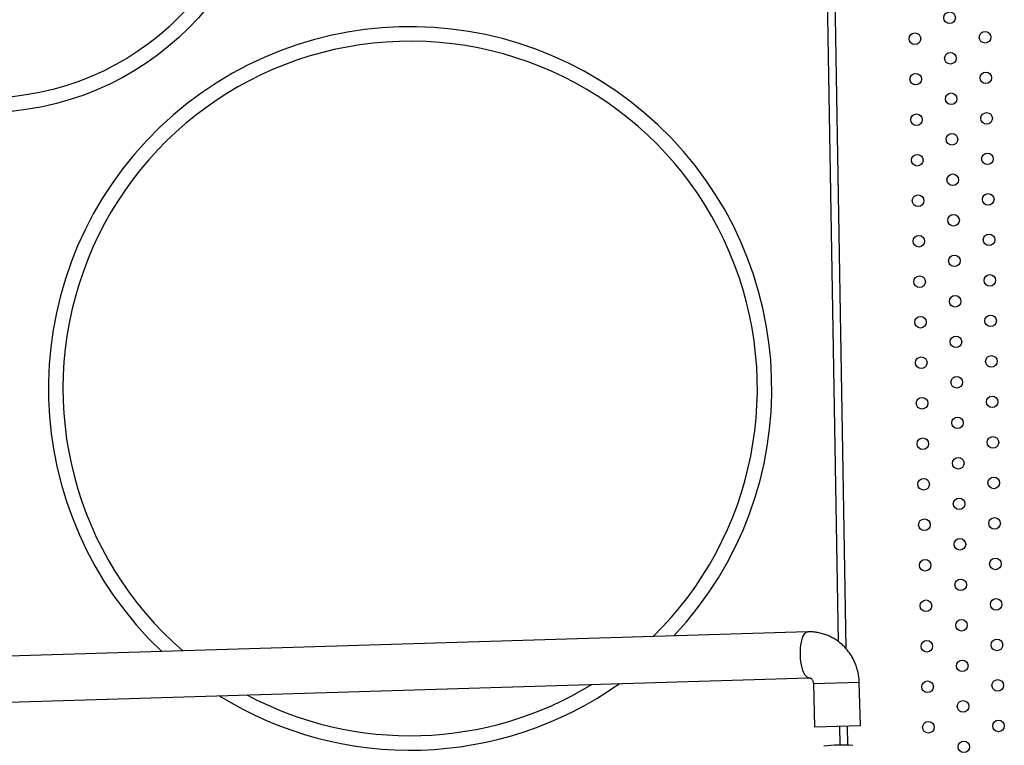
# Model space of a CAD drawing. Units: millimetres. Extents: x 56312.03 to 56321.09, y 33229.84 to 33238.64.
# Drawn here: x 56314.5 to 56315.18, y 33233.56 to 33234.06 of the extents above; entities that cross this region are included whole.
import ezdxf

# ---------------------------------------------------------------- set-up
doc = ezdxf.new("R2010")
doc.units = ezdxf.units.MM

msp = doc.modelspace()

# ---------------------------------------------------------------- linework, layer by layer
at = {"color": 7, "linetype": 'Continuous', "lineweight": 25}
for p, q in [((56315.06396, 33233.6328), (56315.04975, 33234.47176)), ((56315.05466, 33234.47719), (56315.06904, 33233.62814)), ((56315.04257, 33233.63962), (56313.77395, 33233.60101)), ((56313.77491, 33233.56928), (56315.04354, 33233.60788)), ((56315.04659, 33233.60385), (56315.07832, 33233.60481)), ((56315.04659, 33233.60385), (56315.0475, 33233.57386)), ((56315.07924, 33233.57483), (56315.07832, 33233.60481)), ((56315.0475, 33233.57386), (56315.07924, 33233.57483)), ((56315.06517, 33233.5613), (56315.06495, 33233.57439)), ((56315.06995, 33233.57455), (56315.07017, 33233.56127))]:
    msp.add_line(p, q, dxfattribs=at)
at = {"color": 7, "linetype": 'Continuous', "lineweight": 25, "flags": 128}
for points in [[(56315.03765, 33233.62359), (56315.03764, 33233.62595), (56315.03774, 33233.62827), (56315.03797, 33233.63049), (56315.03831, 33233.63255), (56315.03876, 33233.63442), (56315.0393, 33233.63605), (56315.03993, 33233.63741), (56315.04063, 33233.63846), (56315.04138, 33233.63918), (56315.04217, 33233.63956), (56315.04257, 33233.63962)], [(56315.03765, 33233.62359), (56315.03764, 33233.62595), (56315.03774, 33233.62827), (56315.03797, 33233.63049), (56315.03831, 33233.63255), (56315.03876, 33233.63442), (56315.0393, 33233.63605), (56315.03993, 33233.63741), (56315.04063, 33233.63846), (56315.04138, 33233.63918), (56315.04217, 33233.63956), (56315.04257, 33233.63962)], [(56315.04354, 33233.60788), (56315.04313, 33233.60792), (56315.04232, 33233.60824), (56315.04153, 33233.60892), (56315.04077, 33233.60993), (56315.04006, 33233.61124), (56315.03942, 33233.61284), (56315.03886, 33233.61468), (56315.03839, 33233.61672), (56315.03803, 33233.61892), (56315.03778, 33233.62122), (56315.03765, 33233.62359)], [(56315.04353, 33233.60788), (56315.04313, 33233.60792), (56315.04232, 33233.60824), (56315.04153, 33233.60892), (56315.04077, 33233.60993), (56315.04006, 33233.61124), (56315.03942, 33233.61284), (56315.03886, 33233.61468), (56315.03839, 33233.61672), (56315.03803, 33233.61892), (56315.03778, 33233.62122), (56315.03765, 33233.62359)]]:
    msp.add_lwpolyline(points, dxfattribs=at)
at = {"color": 7, "linetype": 'Continuous', "lineweight": 25}
for centre, radius in [((56314.47351, 33234.19846), 0.2), ((56314.47351, 33234.19846), 0.19), ((56315.14077, 33234.06402), 0.004), ((56315.1168, 33234.04954), 0.004), ((56315.16529, 33234.05049), 0.004), ((56315.14132, 33234.03602), 0.004), ((56315.11735, 33234.02155), 0.004), ((56315.16583, 33234.0225), 0.004), ((56315.14186, 33234.00803), 0.004), ((56315.11789, 33233.99356), 0.004), ((56315.16638, 33233.9945), 0.004), ((56315.14241, 33233.98003), 0.004), ((56315.11844, 33233.96556), 0.004), ((56315.16693, 33233.96651), 0.004), ((56315.14296, 33233.95204), 0.004), ((56315.11899, 33233.93757), 0.004), ((56315.16748, 33233.93851), 0.004), ((56315.14351, 33233.92404), 0.004), ((56315.11953, 33233.90957), 0.004), ((56315.16802, 33233.91052), 0.004), ((56315.14405, 33233.89605), 0.004), ((56315.16857, 33233.88252), 0.004), ((56315.12008, 33233.88158), 0.004), ((56315.1446, 33233.86805), 0.004), ((56315.12063, 33233.85358), 0.004), ((56315.16912, 33233.85453), 0.004), ((56315.14515, 33233.84006), 0.004), ((56315.12118, 33233.82559), 0.004), ((56315.16966, 33233.82654), 0.004), ((56315.14569, 33233.81206), 0.004), ((56315.12172, 33233.79759), 0.004), ((56315.17021, 33233.79854), 0.004), ((56315.14624, 33233.78407), 0.004), ((56315.12227, 33233.7696), 0.004), ((56315.17076, 33233.77055), 0.004), ((56315.14679, 33233.75607), 0.004), ((56315.12282, 33233.7416), 0.004), ((56315.17131, 33233.74255), 0.004), ((56315.14734, 33233.72808), 0.004), ((56315.12337, 33233.71361), 0.004), ((56315.17185, 33233.71456), 0.004), ((56315.14788, 33233.70009), 0.004), ((56315.12391, 33233.68561), 0.004), ((56315.1724, 33233.68656), 0.004), ((56315.14843, 33233.67209), 0.004), ((56315.17295, 33233.65857), 0.004), ((56315.12446, 33233.65762), 0.004), ((56315.14898, 33233.6441), 0.004), ((56315.1735, 33233.63057), 0.004), ((56315.12501, 33233.62962), 0.004), ((56315.14952, 33233.6161), 0.004), ((56315.12555, 33233.60163), 0.004), ((56315.17404, 33233.60258), 0.004), ((56315.15007, 33233.58811), 0.004), ((56315.1261, 33233.57364), 0.004), ((56315.17459, 33233.57458), 0.004), ((56315.15062, 33233.56011), 0.004)]:
    msp.add_circle(centre, radius, dxfattribs=at)
for centre, radius, start, end in [((56314.7679, 33233.80781), 0.25, 316.843, 226.64328), ((56314.7679, 33233.80781), 0.24, 314.41186, 229.07442), ((56314.7679, 33233.80781), 0.25, 238.13818, 305.3481), ((56314.7679, 33233.80781), 0.24, 241.92134, 301.56493), ((56315.06693, 33233.45732), 0.104, 86.22541, 97.26087)]:
    msp.add_arc(centre, radius, start, end, dxfattribs=at)
for points, knots in [([(56315.07832, 33233.60481), (56315.07829, 33233.60558), (56315.07819, 33233.60748), (56315.07776, 33233.61048), (56315.07699, 33233.61379), (56315.07592, 33233.617), (56315.07456, 33233.6201), (56315.07292, 33233.62306), (56315.07102, 33233.62584), (56315.06887, 33233.62842), (56315.0665, 33233.63079), (56315.06392, 33233.6329), (56315.06116, 33233.63476), (56315.05825, 33233.63634), (56315.05521, 33233.63762), (56315.05208, 33233.6386), (56315.04887, 33233.63927), (56315.04569, 33233.63963), (56315.04359, 33233.63962), (56315.04257, 33233.63962)], [0, 0, 0, 0, 0.041222, 0.101861, 0.162536, 0.223213, 0.283871, 0.344486, 0.405037, 0.465502, 0.525861, 0.586097, 0.646197, 0.706155, 0.765969, 0.825643, 0.885189, 0.944623, 1, 1, 1, 1]), ([(56315.04354, 33233.60788), (56315.04358, 33233.60788), (56315.0438, 33233.60788), (56315.04417, 33233.60782), (56315.04472, 33233.60756), (56315.04527, 33233.60714), (56315.04579, 33233.60652), (56315.04622, 33233.60572), (56315.04651, 33233.60479), (56315.04657, 33233.60415), (56315.04659, 33233.60385)], [0, 0, 0, 0, 0.049354, 0.254335, 0.416703, 0.554528, 0.675373, 0.795834, 0.905857, 1, 1, 1, 1])]:
    msp.add_open_spline(points, degree=3, knots=knots, dxfattribs=at)

doc.saveas('drawing.dxf')
